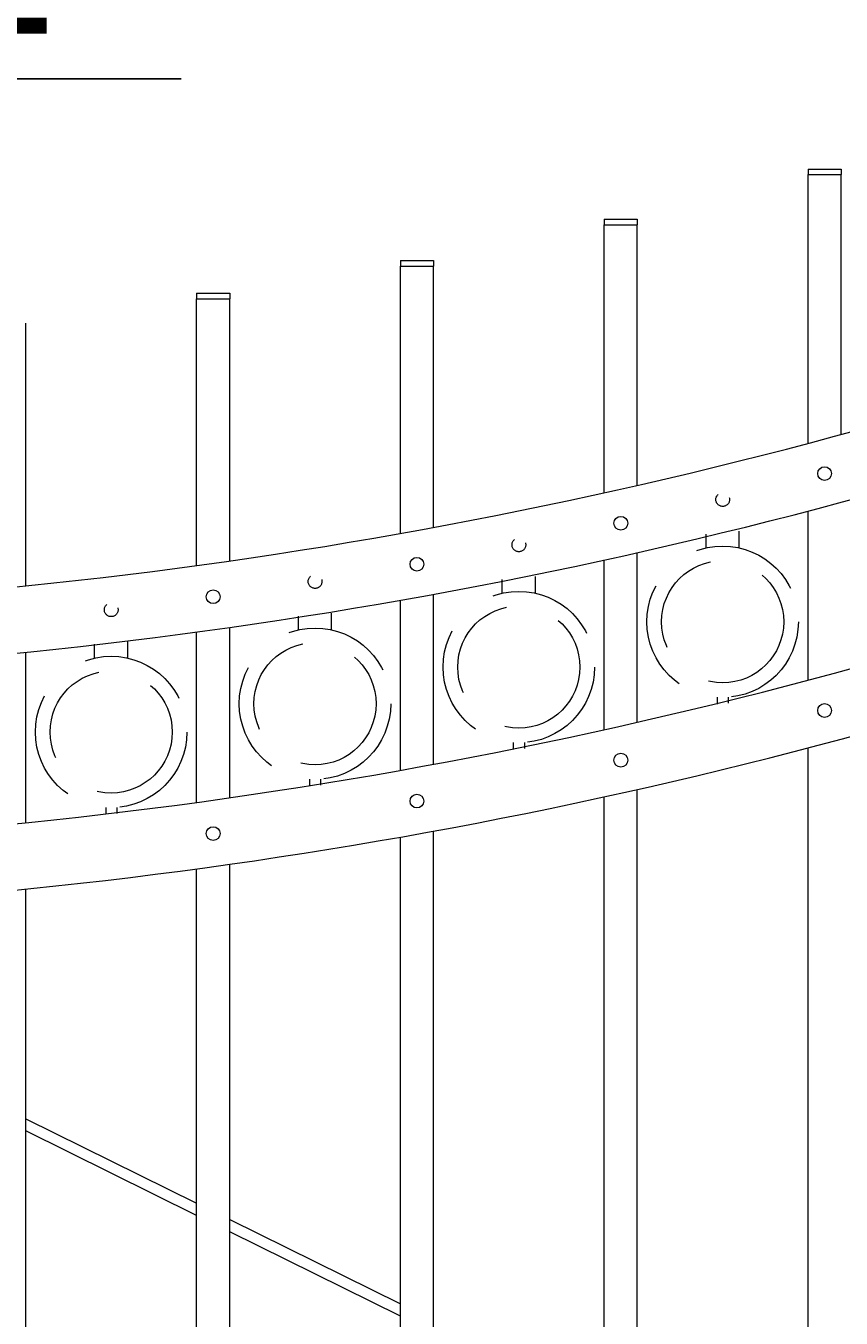
# Model space of a CAD drawing. Extents: x 99 to 5732, y 118 to 798.
# Drawn here: x 5267 to 5286, y 721 to 751 of the extents above; entities that cross this region are included whole.
import ezdxf

# ---------------------------------------------------------------- set-up
doc = ezdxf.new("R2010")
doc.units = 0
doc.header["$LTSCALE"] = 10
doc.header["$MEASUREMENT"] = 0
doc.linetypes.add('HIDDEN', pattern=[0.375, 0.25, -0.125])
doc.linetypes.add('HIDDEN2', pattern=[0.1875, 0.125, -0.0625])
doc.layers.get('0').update_dxf_attribs({"linetype": 'CONTINUOUS'})
doc.layers.get('DEFPOINTS').update_dxf_attribs({"linetype": 'CONTINUOUS'})
for name, color, linetype, lineweight in [('3', 6, 'CONTINUOUS', 20), ('4', 80, 'CONTINUOUS', 15), ('5', 50, 'CONTINUOUS', 9)]:
    doc.layers.add(name, color=color, linetype=linetype, lineweight=lineweight)
doc.layers.get('0').off()
doc.styles.add('ARIALI', font='ariali.ttf')
doc.dimstyles.new('Annotative', dxfattribs={"dimscale": 0, "dimtxt": 0.0625, "dimasz": 0.03125, "dimexe": 0.03125, "dimexo": 0.03125, "dimgap": 0.046875, "dimtad": 2, "dimdec": 4, "dimzin": 0, "dimdsep": 46, "dimlunit": 4, "dimtxsty": 'ARIALI', "dimblk": 'ARCHTICK', "dimcen": 0, "dimdle": 0.03125, "dimadec": 0, "dimazin": 0, "dimtfac": 1, "dimtdec": 4, "dimtix": 1, "dimtofl": 0, "dimtmove": 1, "dimatfit": 0, "dimldrblk": 'INTEGRAL', "dimfxl": 1, "dimtolj": 1, "dimtzin": 0, "dimarcsym": 0})

# ---------------------------------------------------------------- blocks, each defined once
blk = doc.blocks.new('_ArchTick')
at = {"color": 0, "linetype": 'ByBlock', "const_width": 0.15}
blk.add_lwpolyline([(-0.5, -0.5), (0.5, 0.5)], dxfattribs=at)
blk = doc.blocks.new('*D108')
at = {"layer": '5', "color": 0, "lineweight": -2, "transparency": 16777216}
for p, q in [((5255.248, 744.02), (5255.248, 780.374)), ((5423.248, 744.198), (5423.248, 780.374)), ((5254.498, 779.624), (5423.998, 779.624))]:
    blk.add_line(p, q, dxfattribs=at)
at = {"layer": 'DEFPOINTS', "color": 0, "transparency": 16777216}
for p in [(5423.248, 779.624), (5423.248, 743.448), (5255.248, 743.27)]:
    blk.add_point(p, dxfattribs=at)
at = {"layer": '5', "color": 0, "lineweight": -2, "transparency": 16777216, "xscale": 0.75, "yscale": 0.75, "zscale": 0.75, "rotation": 180}
blk.add_blockref('_ArchTick', (5255.248, 779.624), dxfattribs=at)
at = {"layer": '5', "color": 0, "lineweight": -2, "transparency": 16777216, "xscale": 0.75, "yscale": 0.75, "zscale": 0.75}
blk.add_blockref('_ArchTick', (5423.248, 779.624), dxfattribs=at)
at = {"layer": '5', "color": 0, "transparency": 16777216, "insert": (5339.248, 782.494), "char_height": 3.375, "attachment_point": 5, "style": 'ARIALI'}
blk.add_mtext("\\A1;14' OPENING AS SHOWN", dxfattribs=at)
blk = doc.blocks.new('_Integral')
at = {"color": 0, "linetype": 'ByBlock', "lineweight": -2}
for centre, start, end in [((0.44, -0.09), 102, 168), ((-0.44, 0.09), 282, 348)]:
    blk.add_arc(centre, 0.454, start, end, dxfattribs=at)
blk = doc.blocks.new('*D109')
at = {"layer": '5', "color": 0, "lineweight": -2, "transparency": 16777216}
for p, q in [((5255.251, 744.77), (5255.251, 750.256)), ((5256.751, 742.77), (5256.751, 750.256)), ((5255.251, 749.506), (5254.501, 749.506)), ((5255.251, 749.506), (5256.751, 749.506)), ((5256.751, 749.506), (5257.501, 749.506)), ((5270.959, 749.506), (5256.751, 749.506))]:
    blk.add_line(p, q, dxfattribs=at)
at = {"layer": 'DEFPOINTS', "color": 0, "transparency": 16777216}
for p in [(5256.751, 749.506), (5255.251, 744.02), (5256.751, 742.02)]:
    blk.add_point(p, dxfattribs=at)
at = {"layer": '5', "color": 0, "lineweight": -2, "transparency": 16777216, "xscale": 0.75, "yscale": 0.75, "zscale": 0.75}
blk.add_blockref('_ArchTick', (5255.251, 749.506), dxfattribs=at)
at = {"layer": '5', "color": 0, "lineweight": -2, "transparency": 16777216, "xscale": 0.75, "yscale": 0.75, "zscale": 0.75, "rotation": 180}
blk.add_blockref('_ArchTick', (5256.751, 749.506), dxfattribs=at)
at = {"layer": '5', "color": 0, "transparency": 16777216, "insert": (5266.674, 754.582), "char_height": 3.375, "attachment_point": 5, "style": 'ARIALI'}
blk.add_mtext('\\A1;1{\\H1.000000x;\\S1/2;}"', dxfattribs=at)

msp = doc.modelspace()

# ---------------------------------------------------------------- linework, layer by layer
at = {"layer": '3'}
for centre, radius, start, end in [((5255.7236, 852.57417), 115.17052, 273.0608481, 291.0293696), ((5255.70668, 852.27371), 116.36998, 273.0379272, 290.9526094), ((5255.7236, 847.19917), 115.17052, 273.0608481, 291.0293696), ((5255.70668, 846.89871), 116.36998, 273.0379272, 290.9526094)]:
    msp.add_arc(centre, radius, start, end, dxfattribs=at)
at = {"layer": '4'}
for p, q in [((5285.18578, 741.23581), (5285.18578, 747.33572)), ((5285.18578, 747.33572), (5285.93578, 747.33572)), ((5285.93578, 741.43698), (5285.93578, 747.33572)), ((5280.56078, 740.11367), (5280.56078, 746.19714)), ((5280.56078, 746.19714), (5281.31078, 746.19714)), ((5281.31078, 740.28194), (5281.31078, 746.19714)), ((5275.93578, 739.19111), (5275.93578, 745.2586)), ((5275.93578, 745.2586), (5276.68578, 745.2586)), ((5276.68578, 739.32737), (5276.68578, 745.2586)), ((5271.31078, 738.46331), (5271.31078, 744.51516)), ((5271.31078, 744.51516), (5272.06078, 744.51516)), ((5272.06078, 738.56827), (5272.06078, 744.51516)), ((5267.43578, 738.00072), (5267.43578, 743.96301)), ((5285.18578, 735.86081), (5285.18578, 739.69949)), ((5281.31078, 734.90694), (5281.31078, 738.75542)), ((5280.56078, 734.73867), (5280.56078, 738.58886)), ((5276.68578, 733.95237), (5276.68578, 737.8104)), ((5275.93578, 733.81611), (5275.93578, 737.67547)), ((5271.31078, 733.08831), (5271.31078, 736.95466)), ((5272.06078, 733.19327), (5272.06078, 737.05863)), ((5267.43578, 732.62572), (5267.43578, 736.49634)), ((5285.18578, 691.52002), (5285.18578, 734.32449)), ((5280.56078, 691.52002), (5280.56078, 733.21386)), ((5281.31078, 691.52002), (5281.31078, 733.38042)), ((5275.93578, 691.52002), (5275.93578, 732.30047)), ((5276.68578, 691.52002), (5276.68578, 732.4354)), ((5272.06078, 691.52002), (5272.06078, 731.68363)), ((5271.31078, 691.52002), (5271.31078, 731.57966)), ((5267.43578, 691.52002), (5267.43578, 731.12134))]:
    msp.add_line(p, q, dxfattribs=at)
for centre in [(5285.56078, 740.54836), (5280.93578, 739.42149), (5276.31078, 738.4923), (5271.68578, 737.75602), (5285.56078, 735.17336), (5280.93578, 734.04649), (5276.31078, 733.1173), (5271.68578, 732.38102)]:
    msp.add_circle(centre, 0.15625, dxfattribs=at)
at = {"layer": '5'}
for p, q in [((5285.18578, 747.46072), (5285.93578, 747.46072)), ((5285.18578, 747.46072), (5285.18578, 747.33572)), ((5285.93578, 747.46072), (5285.93578, 747.33572)), ((5280.56078, 746.32214), (5281.31078, 746.32214)), ((5280.56078, 746.32214), (5280.56078, 746.19714)), ((5281.31078, 746.32214), (5281.31078, 746.19714)), ((5275.93578, 745.3836), (5276.68578, 745.3836)), ((5275.93578, 745.3836), (5275.93578, 745.2586)), ((5276.68578, 745.3836), (5276.68578, 745.2586)), ((5271.31078, 744.64016), (5272.06078, 744.64016)), ((5271.31078, 744.64016), (5271.31078, 744.51516)), ((5272.06078, 744.64016), (5272.06078, 744.51516)), ((5267.43578, 725.91066), (5271.31078, 723.99542)), ((5271.31078, 723.71657), (5267.43578, 725.63182)), ((5272.06078, 723.62472), (5275.93578, 721.70948)), ((5275.93578, 721.43063), (5272.06078, 723.34588))]:
    msp.add_line(p, q, dxfattribs=at)
at = {"layer": '5', "linetype": 'HIDDEN'}
for p, q in [((5282.872, 738.86332), (5282.872, 739.17617)), ((5283.622, 738.86332), (5283.622, 739.23909)), ((5278.247, 737.83597), (5278.247, 738.14882)), ((5278.997, 737.83597), (5278.997, 738.21173)), ((5273.622, 737.00376), (5273.622, 737.31661)), ((5274.372, 737.00376), (5274.372, 737.37952)), ((5268.997, 736.36248), (5268.997, 736.67533)), ((5269.747, 736.36248), (5269.747, 736.73825)), ((5283.122, 735.47249), (5283.122, 735.31962)), ((5283.372, 735.47249), (5283.372, 735.33968)), ((5278.497, 734.44513), (5278.497, 734.29226)), ((5278.747, 734.44513), (5278.747, 734.31232)), ((5273.872, 733.61293), (5273.872, 733.46005)), ((5274.122, 733.61293), (5274.122, 733.48011)), ((5269.247, 732.97165), (5269.247, 732.81878)), ((5269.497, 732.97165), (5269.497, 732.83883))]:
    msp.add_line(p, q, dxfattribs=at)
at = {"layer": '5', "linetype": 'HIDDEN2', "ltscale": 0.5}
for centre in [(5283.24828, 739.95987), (5278.62328, 738.93251), (5273.99828, 738.1003), (5269.37328, 737.45903)]:
    msp.add_circle(centre, 0.15625, dxfattribs=at)
at = {"layer": '5', "linetype": 'HIDDEN2', "ltscale": 2}
for centre, radius in [((5283.247, 737.18634), 1.7184), ((5283.247, 737.18634), 1.38581), ((5278.622, 736.15898), 1.7184), ((5278.622, 736.15898), 1.38581), ((5273.997, 735.32677), 1.7184), ((5273.997, 735.32677), 1.38581), ((5269.372, 734.6855), 1.7184), ((5269.372, 734.6855), 1.38581)]:
    msp.add_circle(centre, radius, dxfattribs=at)

# ---------------------------------------------------------------- dimensions: what is measured, and where the dimension line sits
at = {"layer": '5'}
dim = msp.add_linear_dim(base=(5423.24828, 779.62396), p1=(5255.24828, 743.27002), p2=(5423.24828, 743.44755), angle=180, text='<> OPENING AS SHOWN', dimstyle='Annotative', override={"dimtxt": 0.140625}, dxfattribs=at)
dim.commit()
dim.dimension.update_dxf_attribs({"geometry": '*D108', "text_midpoint": (5339.24828, 779.62396), "dimtype": 160})
dim = msp.add_linear_dim(base=(5256.75121, 749.50567), p1=(5255.25121, 744.02002), p2=(5256.75121, 742.02002), angle=180, dimstyle='Annotative', override={"dimtxt": 0.140625}, dxfattribs=at)
dim.commit()
dim.dimension.update_dxf_attribs({"geometry": '*D109', "text_midpoint": (5266.67385, 749.50567), "dimtype": 160})

doc.saveas('drawing.dxf')
